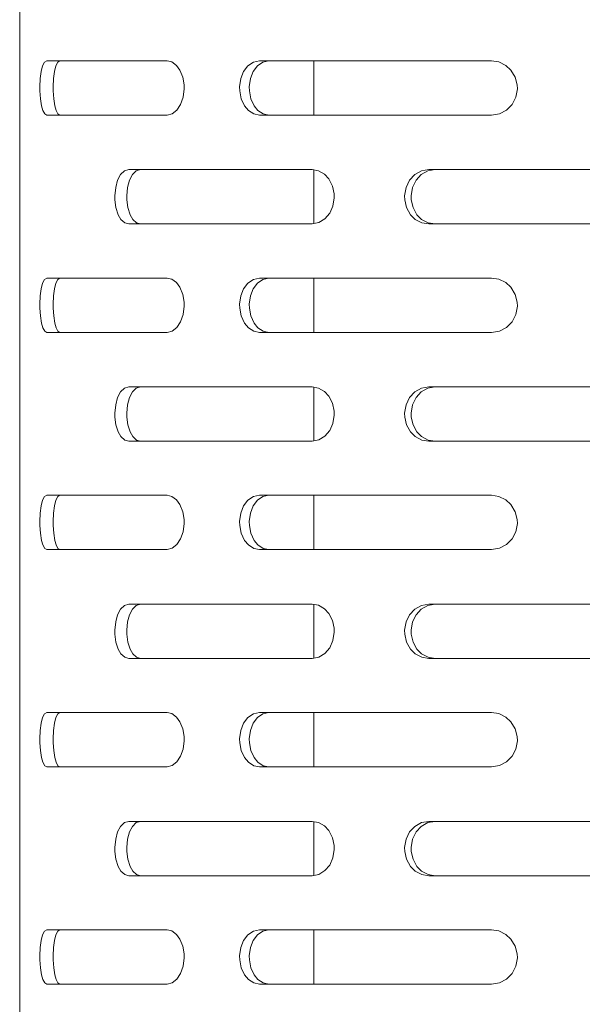
# Model space of a CAD drawing. Units: millimetres. Extents: x 547 to 8418, y 988 to 3903.
# Drawn here: x 4481 to 4547, y 2868 to 2983 of the extents above; entities that cross this region are included whole.
import ezdxf

# ---------------------------------------------------------------- set-up
doc = ezdxf.new("R2010")
doc.units = ezdxf.units.MM
doc.layers.add('1', color=7, linetype='Continuous', true_color=0xffffff)

msp = doc.modelspace()

# ---------------------------------------------------------------- linework, layer by layer
at = {"layer": '1', "color": 18, "linetype": 'Continuous', "lineweight": 13}
for p, q in [((4481.271973, 2924.02832), (4481.271973, 3038.694336)), ((4483.953613, 2977.842529), (4484.176758, 2978.276367)), ((4484.176758, 2978.276367), (4484.430664, 2978.427979)), ((4484.523926, 2978.427979), (4484.430664, 2978.427979)), ((4484.523926, 2978.427979), (4498.521484, 2978.427979)), ((4485.723145, 2978.276367), (4485.503418, 2977.842529)), ((4485.972656, 2978.427979), (4485.723145, 2978.276367)), ((4498.521484, 2978.427979), (4499.073242, 2978.294189)), ((4499.073242, 2978.294189), (4499.607422, 2977.88916)), ((4507.94873, 2977.842529), (4508.592285, 2978.276367)), ((4508.592285, 2978.276367), (4509.303711, 2978.427979)), ((4509.056641, 2977.842529), (4509.687012, 2978.276367)), ((4509.303711, 2978.427979), (4531.616699, 2978.427979)), ((4509.687012, 2978.276367), (4510.385742, 2978.427979)), ((4515.645996, 2978.427979), (4515.645996, 2972.077881)), ((4531.616699, 2978.427979), (4536.434082, 2978.427979)), ((4537.285645, 2978.294189), (4536.434082, 2978.427979)), ((4538.106445, 2977.88916), (4537.285645, 2978.294189)), ((4483.784668, 2977.184326), (4483.674805, 2976.344727)), ((4483.953613, 2977.842529), (4483.784668, 2977.184326)), ((4485.22998, 2976.344727), (4485.338379, 2977.184326)), ((4485.338379, 2977.184326), (4485.503418, 2977.842529)), ((4499.607422, 2977.88916), (4499.995605, 2977.34668)), ((4499.995605, 2977.34668), (4500.327637, 2976.509277)), ((4507.118164, 2976.344727), (4507.450684, 2977.184326)), ((4507.450684, 2977.184326), (4507.94873, 2977.842529)), ((4508.240723, 2976.344727), (4508.567383, 2977.184326)), ((4508.567383, 2977.184326), (4509.056641, 2977.842529)), ((4538.106445, 2977.88916), (4538.697266, 2977.34668)), ((4538.697266, 2977.34668), (4539.19873, 2976.509277)), ((4483.674805, 2976.344727), (4483.628418, 2975.370605)), ((4485.185059, 2975.370605), (4485.22998, 2976.344727)), ((4500.327637, 2976.509277), (4500.481445, 2975.606201)), ((4506.978027, 2975.370605), (4507.118164, 2976.344727)), ((4508.103027, 2975.370605), (4508.240723, 2976.344727)), ((4539.19873, 2976.509277), (4539.431152, 2975.606201)), ((4483.628418, 2975.370605), (4483.632812, 2974.898926)), ((4483.632812, 2974.898926), (4483.689941, 2973.99585)), ((4485.189453, 2974.898926), (4485.185059, 2975.370605)), ((4485.189453, 2974.898926), (4485.245117, 2973.99585)), ((4500.493164, 2975.134766), (4500.369141, 2974.160889)), ((4500.481445, 2975.606201), (4500.493164, 2975.134766)), ((4506.991211, 2974.898926), (4506.978027, 2975.370605)), ((4507.166504, 2973.99585), (4506.991211, 2974.898926)), ((4508.115723, 2974.898926), (4508.103027, 2975.370605)), ((4508.287598, 2973.99585), (4508.115723, 2974.898926)), ((4539.447754, 2975.134766), (4539.261719, 2974.160889)), ((4539.431152, 2975.606201), (4539.447754, 2975.134766)), ((4483.689941, 2973.99585), (4483.817383, 2973.158447)), ((4485.245117, 2973.99585), (4485.369629, 2973.158447)), ((4500.369141, 2974.160889), (4500.078613, 2973.321045)), ((4507.546875, 2973.158447), (4507.166504, 2973.99585)), ((4508.662109, 2973.158447), (4508.287598, 2973.99585)), ((4539.261719, 2974.160889), (4538.823242, 2973.321045)), ((4483.817383, 2973.158447), (4483.970215, 2972.616455)), ((4483.970215, 2972.616455), (4484.191406, 2972.211182)), ((4485.369629, 2973.158447), (4485.520508, 2972.616455)), ((4485.520508, 2972.616455), (4485.738281, 2972.211182)), ((4499.650391, 2972.663086), (4499.108398, 2972.229004)), ((4500.078613, 2973.321045), (4499.650391, 2972.663086)), ((4507.999023, 2972.616455), (4507.546875, 2973.158447)), ((4508.634277, 2972.211182), (4507.999023, 2972.616455)), ((4509.105469, 2972.616455), (4508.662109, 2973.158447)), ((4509.729492, 2972.211182), (4509.105469, 2972.616455)), ((4537.34082, 2972.229004), (4538.172363, 2972.663086)), ((4538.172363, 2972.663086), (4538.823242, 2973.321045)), ((4484.191406, 2972.211182), (4484.430664, 2972.077881)), ((4484.523926, 2972.077881), (4484.430664, 2972.077881)), ((4498.521484, 2972.077881), (4484.523926, 2972.077881)), ((4485.738281, 2972.211182), (4485.972656, 2972.077881)), ((4499.108398, 2972.229004), (4498.521484, 2972.077881)), ((4508.634277, 2972.211182), (4509.303711, 2972.077881)), ((4509.303711, 2972.077881), (4531.616699, 2972.077881)), ((4509.729492, 2972.211182), (4510.385742, 2972.077881)), ((4531.616699, 2972.077881), (4536.434082, 2972.077881)), ((4536.434082, 2972.077881), (4537.34082, 2972.229004)), ((4493.517578, 2965.550537), (4493.067871, 2965.116699)), ((4494.020508, 2965.702393), (4493.517578, 2965.550537)), ((4502.020996, 2965.702393), (4494.020508, 2965.702393)), ((4494.891602, 2965.550537), (4494.449707, 2965.116699)), ((4495.384766, 2965.702393), (4494.891602, 2965.550537)), ((4502.020996, 2965.702393), (4515.457031, 2965.702393)), ((4516.186523, 2965.568848), (4515.457031, 2965.702393)), ((4515.645996, 2965.667725), (4515.645996, 2959.38916)), ((4516.89209, 2965.163574), (4516.186523, 2965.568848)), ((4527.450684, 2965.116699), (4528.236328, 2965.550537)), ((4528.96875, 2965.550537), (4528.198242, 2965.116699)), ((4528.236328, 2965.550537), (4529.103027, 2965.702393)), ((4529.818848, 2965.702393), (4528.96875, 2965.550537)), ((4529.103027, 2965.702393), (4531.616699, 2965.702393)), ((4531.616699, 2965.702393), (4559.834473, 2965.702393)), ((4492.720703, 2964.459229), (4492.490234, 2963.619141)), ((4493.067871, 2965.116699), (4492.720703, 2964.459229)), ((4494.108887, 2964.459229), (4493.883789, 2963.619141)), ((4494.449707, 2965.116699), (4494.108887, 2964.459229)), ((4517.400879, 2964.621338), (4516.89209, 2965.163574)), ((4517.834473, 2963.78418), (4517.400879, 2964.621338)), ((4526.430176, 2963.619141), (4526.839355, 2964.459229)), ((4526.839355, 2964.459229), (4527.450684, 2965.116699)), ((4527.195801, 2963.619141), (4527.597656, 2964.459229)), ((4528.198242, 2965.116699), (4527.597656, 2964.459229)), ((4492.490234, 2963.619141), (4492.394531, 2962.645508)), ((4493.883789, 2963.619141), (4493.788086, 2962.645508)), ((4518.035156, 2962.880615), (4517.834473, 2963.78418)), ((4526.257812, 2962.645508), (4526.430176, 2963.619141)), ((4527.026367, 2962.645508), (4527.195801, 2963.619141)), ((4492.394531, 2962.645508), (4492.402832, 2962.173828)), ((4492.402832, 2962.173828), (4492.523438, 2961.270264)), ((4493.788086, 2962.645508), (4493.797363, 2962.173828)), ((4493.797363, 2962.173828), (4493.915527, 2961.270264)), ((4517.888672, 2961.435303), (4518.049805, 2962.408936)), ((4518.049805, 2962.408936), (4518.035156, 2962.880615)), ((4526.273438, 2962.173828), (4526.257812, 2962.645508)), ((4526.48877, 2961.270264), (4526.273438, 2962.173828)), ((4527.041992, 2962.173828), (4527.026367, 2962.645508)), ((4527.25293, 2961.270264), (4527.041992, 2962.173828)), ((4492.523438, 2961.270264), (4492.788086, 2960.43335)), ((4493.915527, 2961.270264), (4494.174805, 2960.43335)), ((4517.509766, 2960.595703), (4517.888672, 2961.435303)), ((4526.958008, 2960.43335), (4526.48877, 2961.270264)), ((4527.713867, 2960.43335), (4527.25293, 2961.270264)), ((4492.788086, 2960.43335), (4493.102539, 2959.890869)), ((4493.102539, 2959.890869), (4493.54834, 2959.48584)), ((4494.174805, 2960.43335), (4494.484375, 2959.890869)), ((4494.484375, 2959.890869), (4494.920898, 2959.48584)), ((4516.233887, 2959.503906), (4516.947754, 2959.937744)), ((4516.947754, 2959.937744), (4517.509766, 2960.595703)), ((4527.512207, 2959.890869), (4526.958008, 2960.43335)), ((4527.512207, 2959.890869), (4528.289551, 2959.48584)), ((4528.257812, 2959.890869), (4527.713867, 2960.43335)), ((4529.02002, 2959.48584), (4528.257812, 2959.890869)), ((4493.54834, 2959.48584), (4494.020508, 2959.352539)), ((4494.020508, 2959.352539), (4502.020996, 2959.352539)), ((4494.920898, 2959.48584), (4495.384766, 2959.352539)), ((4502.020996, 2959.352539), (4515.457031, 2959.352539)), ((4515.457031, 2959.352539), (4516.233887, 2959.503906)), ((4529.103027, 2959.352539), (4528.289551, 2959.48584)), ((4529.818848, 2959.352539), (4529.02002, 2959.48584)), ((4531.616699, 2959.352539), (4529.103027, 2959.352539)), ((4559.834473, 2959.352539), (4531.616699, 2959.352539)), ((4484.176758, 2952.876221), (4484.430664, 2953.027588)), ((4484.523926, 2953.027588), (4484.430664, 2953.027588)), ((4484.523926, 2953.027588), (4498.521484, 2953.027588)), ((4485.723145, 2952.876221), (4485.972656, 2953.027588)), ((4498.521484, 2953.027588), (4499.073242, 2952.894287)), ((4499.073242, 2952.894287), (4499.607422, 2952.489258)), ((4508.592285, 2952.876221), (4509.303711, 2953.027588)), ((4509.303711, 2953.027588), (4531.616699, 2953.027588)), ((4509.687012, 2952.876221), (4510.385742, 2953.027588)), ((4515.645996, 2953.027588), (4515.645996, 2946.677979)), ((4531.616699, 2953.027588), (4536.434082, 2953.027588)), ((4537.285645, 2952.894287), (4536.434082, 2953.027588)), ((4538.106445, 2952.489258), (4537.285645, 2952.894287)), ((4483.784668, 2951.784424), (4483.674805, 2950.94458)), ((4483.953613, 2952.442139), (4483.784668, 2951.784424)), ((4483.953613, 2952.442139), (4484.176758, 2952.876221)), ((4485.22998, 2950.94458), (4485.338379, 2951.784424)), ((4485.338379, 2951.784424), (4485.503418, 2952.442139)), ((4485.503418, 2952.442139), (4485.723145, 2952.876221)), ((4499.607422, 2952.489258), (4499.995605, 2951.946777)), ((4499.995605, 2951.946777), (4500.327637, 2951.109619)), ((4507.118164, 2950.94458), (4507.450684, 2951.784424)), ((4507.450684, 2951.784424), (4507.94873, 2952.442139)), ((4507.94873, 2952.442139), (4508.592285, 2952.876221)), ((4508.240723, 2950.94458), (4508.567383, 2951.784424)), ((4508.567383, 2951.784424), (4509.056641, 2952.442139)), ((4509.056641, 2952.442139), (4509.687012, 2952.876221)), ((4538.106445, 2952.489258), (4538.697266, 2951.946777)), ((4538.697266, 2951.946777), (4539.19873, 2951.109619)), ((4483.674805, 2950.94458), (4483.628418, 2949.970947)), ((4485.185059, 2949.970947), (4485.22998, 2950.94458)), ((4500.327637, 2951.109619), (4500.481445, 2950.206055)), ((4506.978027, 2949.970947), (4507.118164, 2950.94458)), ((4508.103027, 2949.970947), (4508.240723, 2950.94458)), ((4539.19873, 2951.109619), (4539.431152, 2950.206055)), ((4483.628418, 2949.970947), (4483.632812, 2949.499268)), ((4483.632812, 2949.499268), (4483.689941, 2948.595703)), ((4485.189453, 2949.499268), (4485.185059, 2949.970947)), ((4485.245117, 2948.595703), (4485.189453, 2949.499268)), ((4500.493164, 2949.734619), (4500.369141, 2948.760742)), ((4500.481445, 2950.206055), (4500.493164, 2949.734619)), ((4506.991211, 2949.499268), (4506.978027, 2949.970947)), ((4507.166504, 2948.595703), (4506.991211, 2949.499268)), ((4508.115723, 2949.499268), (4508.103027, 2949.970947)), ((4508.287598, 2948.595703), (4508.115723, 2949.499268)), ((4539.447754, 2949.734619), (4539.261719, 2948.760742)), ((4539.431152, 2950.206055), (4539.447754, 2949.734619)), ((4483.689941, 2948.595703), (4483.817383, 2947.758789)), ((4485.369629, 2947.758789), (4485.245117, 2948.595703)), ((4500.369141, 2948.760742), (4500.078613, 2947.920898)), ((4507.546875, 2947.758789), (4507.166504, 2948.595703)), ((4508.662109, 2947.758789), (4508.287598, 2948.595703)), ((4539.261719, 2948.760742), (4538.823242, 2947.920898)), ((4483.817383, 2947.758789), (4483.970215, 2947.216309)), ((4483.970215, 2947.216309), (4484.191406, 2946.811279)), ((4485.520508, 2947.216309), (4485.369629, 2947.758789)), ((4485.738281, 2946.811279), (4485.520508, 2947.216309)), ((4499.650391, 2947.263184), (4499.108398, 2946.829102)), ((4500.078613, 2947.920898), (4499.650391, 2947.263184)), ((4507.999023, 2947.216309), (4507.546875, 2947.758789)), ((4508.634277, 2946.811279), (4507.999023, 2947.216309)), ((4509.105469, 2947.216309), (4508.662109, 2947.758789)), ((4509.729492, 2946.811279), (4509.105469, 2947.216309)), ((4537.34082, 2946.829102), (4538.172363, 2947.263184)), ((4538.172363, 2947.263184), (4538.823242, 2947.920898)), ((4484.191406, 2946.811279), (4484.430664, 2946.677979)), ((4484.523926, 2946.677979), (4484.430664, 2946.677979)), ((4498.521484, 2946.677979), (4484.523926, 2946.677979)), ((4485.972656, 2946.677979), (4485.738281, 2946.811279)), ((4499.108398, 2946.829102), (4498.521484, 2946.677979)), ((4508.634277, 2946.811279), (4509.303711, 2946.677979)), ((4509.303711, 2946.677979), (4531.616699, 2946.677979)), ((4509.729492, 2946.811279), (4510.385742, 2946.677979)), ((4531.616699, 2946.677979), (4536.434082, 2946.677979)), ((4536.434082, 2946.677979), (4537.34082, 2946.829102)), ((4494.020508, 2940.302002), (4493.517578, 2940.150879)), ((4502.020996, 2940.302002), (4494.020508, 2940.302002)), ((4495.384766, 2940.302002), (4494.891602, 2940.150879)), ((4502.020996, 2940.302002), (4515.457031, 2940.302002)), ((4516.186523, 2940.168945), (4515.457031, 2940.302002)), ((4515.645996, 2940.267822), (4515.645996, 2933.989258)), ((4528.236328, 2940.150879), (4529.103027, 2940.302002)), ((4529.818848, 2940.302002), (4528.96875, 2940.150879)), ((4529.103027, 2940.302002), (4531.616699, 2940.302002)), ((4531.616699, 2940.302002), (4559.834473, 2940.302002)), ((4493.067871, 2939.717041), (4492.720703, 2939.059326)), ((4493.517578, 2940.150879), (4493.067871, 2939.717041)), ((4494.449707, 2939.717041), (4494.108887, 2939.059326)), ((4494.891602, 2940.150879), (4494.449707, 2939.717041)), ((4516.89209, 2939.763672), (4516.186523, 2940.168945)), ((4517.400879, 2939.22168), (4516.89209, 2939.763672)), ((4517.834473, 2938.384277), (4517.400879, 2939.22168)), ((4526.839355, 2939.059326), (4527.450684, 2939.717041)), ((4527.450684, 2939.717041), (4528.236328, 2940.150879)), ((4528.198242, 2939.717041), (4527.597656, 2939.059326)), ((4528.96875, 2940.150879), (4528.198242, 2939.717041)), ((4492.490234, 2938.219238), (4492.394531, 2937.245605)), ((4492.720703, 2939.059326), (4492.490234, 2938.219238)), ((4493.883789, 2938.219238), (4493.788086, 2937.245605)), ((4494.108887, 2939.059326), (4493.883789, 2938.219238)), ((4518.035156, 2937.480713), (4517.834473, 2938.384277)), ((4526.257812, 2937.245605), (4526.430176, 2938.219238)), ((4526.430176, 2938.219238), (4526.839355, 2939.059326)), ((4527.026367, 2937.245605), (4527.195801, 2938.219238)), ((4527.195801, 2938.219238), (4527.597656, 2939.059326)), ((4492.394531, 2937.245605), (4492.402832, 2936.773926)), ((4492.402832, 2936.773926), (4492.523438, 2935.870605)), ((4493.788086, 2937.245605), (4493.797363, 2936.773926)), ((4493.797363, 2936.773926), (4493.915527, 2935.870605)), ((4517.888672, 2936.0354), (4518.049805, 2937.009277)), ((4518.049805, 2937.009277), (4518.035156, 2937.480713)), ((4526.273438, 2936.773926), (4526.257812, 2937.245605)), ((4526.48877, 2935.870605), (4526.273438, 2936.773926)), ((4527.041992, 2936.773926), (4527.026367, 2937.245605)), ((4527.25293, 2935.870605), (4527.041992, 2936.773926)), ((4492.523438, 2935.870605), (4492.788086, 2935.033203)), ((4493.915527, 2935.870605), (4494.174805, 2935.033203)), ((4517.509766, 2935.195557), (4517.888672, 2936.0354)), ((4526.958008, 2935.033203), (4526.48877, 2935.870605)), ((4527.713867, 2935.033203), (4527.25293, 2935.870605)), ((4492.788086, 2935.033203), (4493.102539, 2934.490967)), ((4493.102539, 2934.490967), (4493.54834, 2934.085693)), ((4494.174805, 2935.033203), (4494.484375, 2934.490967)), ((4494.484375, 2934.490967), (4494.920898, 2934.085693)), ((4516.233887, 2934.104004), (4516.947754, 2934.537842)), ((4516.947754, 2934.537842), (4517.509766, 2935.195557)), ((4527.512207, 2934.490967), (4526.958008, 2935.033203)), ((4527.512207, 2934.490967), (4528.289551, 2934.085693)), ((4528.257812, 2934.490967), (4527.713867, 2935.033203)), ((4529.02002, 2934.085693), (4528.257812, 2934.490967)), ((4493.54834, 2934.085693), (4494.020508, 2933.952148)), ((4494.020508, 2933.952148), (4502.020996, 2933.952148)), ((4494.920898, 2934.085693), (4495.384766, 2933.952148)), ((4502.020996, 2933.952148), (4515.457031, 2933.952148)), ((4515.457031, 2933.952148), (4516.233887, 2934.104004)), ((4529.103027, 2933.952148), (4528.289551, 2934.085693)), ((4529.818848, 2933.952148), (4529.02002, 2934.085693)), ((4531.616699, 2933.952148), (4529.103027, 2933.952148)), ((4559.834473, 2933.952148), (4531.616699, 2933.952148)), ((4484.176758, 2927.476318), (4484.430664, 2927.627686)), ((4484.523926, 2927.627686), (4484.430664, 2927.627686)), ((4484.523926, 2927.627686), (4498.521484, 2927.627686)), ((4485.972656, 2927.627686), (4485.723145, 2927.476318)), ((4498.521484, 2927.627686), (4499.073242, 2927.494385)), ((4508.592285, 2927.476318), (4509.303711, 2927.627686)), ((4509.303711, 2927.627686), (4531.616699, 2927.627686)), ((4509.687012, 2927.476318), (4510.385742, 2927.627686)), ((4515.645996, 2927.627686), (4515.645996, 2921.277588)), ((4531.616699, 2927.627686), (4536.434082, 2927.627686)), ((4537.285645, 2927.494385), (4536.434082, 2927.627686)), ((4483.953613, 2927.04248), (4483.784668, 2926.384277)), ((4483.953613, 2927.04248), (4484.176758, 2927.476318)), ((4485.503418, 2927.04248), (4485.338379, 2926.384277)), ((4485.723145, 2927.476318), (4485.503418, 2927.04248)), ((4499.073242, 2927.494385), (4499.607422, 2927.089111)), ((4499.607422, 2927.089111), (4499.995605, 2926.547119)), ((4499.995605, 2926.547119), (4500.327637, 2925.709717)), ((4507.450684, 2926.384277), (4507.94873, 2927.04248)), ((4507.94873, 2927.04248), (4508.592285, 2927.476318)), ((4508.567383, 2926.384277), (4509.056641, 2927.04248)), ((4509.056641, 2927.04248), (4509.687012, 2927.476318)), ((4538.106445, 2927.089111), (4537.285645, 2927.494385)), ((4538.106445, 2927.089111), (4538.697266, 2926.547119)), ((4538.697266, 2926.547119), (4539.19873, 2925.709717)), ((4483.674805, 2925.544678), (4483.628418, 2924.570557)), ((4483.784668, 2926.384277), (4483.674805, 2925.544678)), ((4485.22998, 2925.544678), (4485.185059, 2924.570557)), ((4485.338379, 2926.384277), (4485.22998, 2925.544678)), ((4500.327637, 2925.709717), (4500.481445, 2924.806152)), ((4506.978027, 2924.570557), (4507.118164, 2925.544678)), ((4507.118164, 2925.544678), (4507.450684, 2926.384277)), ((4508.103027, 2924.570557), (4508.240723, 2925.544678)), ((4508.240723, 2925.544678), (4508.567383, 2926.384277)), ((4539.19873, 2925.709717), (4539.431152, 2924.806152)), ((4483.628418, 2924.570557), (4483.632812, 2924.099365)), ((4485.189453, 2924.099365), (4485.185059, 2924.570557)), ((4500.493164, 2924.334473), (4500.369141, 2923.36084)), ((4500.481445, 2924.806152), (4500.493164, 2924.334473)), ((4506.991211, 2924.099365), (4506.978027, 2924.570557)), ((4508.115723, 2924.099365), (4508.103027, 2924.570557)), ((4539.447754, 2924.334473), (4539.261719, 2923.36084)), ((4539.431152, 2924.806152), (4539.447754, 2924.334473)), ((4481.271973, 2809.362061), (4481.271973, 2924.02832)), ((4483.632812, 2924.099365), (4483.689941, 2923.196045)), ((4483.689941, 2923.196045), (4483.817383, 2922.358643)), ((4485.189453, 2924.099365), (4485.245117, 2923.196045)), ((4485.245117, 2923.196045), (4485.369629, 2922.358643)), ((4500.369141, 2923.36084), (4500.078613, 2922.520996)), ((4507.166504, 2923.196045), (4506.991211, 2924.099365)), ((4507.546875, 2922.358643), (4507.166504, 2923.196045)), ((4508.287598, 2923.196045), (4508.115723, 2924.099365)), ((4508.662109, 2922.358643), (4508.287598, 2923.196045)), ((4539.261719, 2923.36084), (4538.823242, 2922.520996)), ((4483.817383, 2922.358643), (4483.970215, 2921.816406)), ((4483.970215, 2921.816406), (4484.191406, 2921.411133)), ((4485.369629, 2922.358643), (4485.520508, 2921.816406)), ((4485.520508, 2921.816406), (4485.738281, 2921.411133)), ((4499.650391, 2921.863281), (4499.108398, 2921.428955)), ((4500.078613, 2922.520996), (4499.650391, 2921.863281)), ((4507.999023, 2921.816406), (4507.546875, 2922.358643)), ((4508.634277, 2921.411133), (4507.999023, 2921.816406)), ((4509.105469, 2921.816406), (4508.662109, 2922.358643)), ((4509.729492, 2921.411133), (4509.105469, 2921.816406)), ((4538.172363, 2921.863281), (4537.34082, 2921.428955)), ((4538.823242, 2922.520996), (4538.172363, 2921.863281)), ((4484.191406, 2921.411133), (4484.430664, 2921.277588)), ((4484.523926, 2921.277588), (4484.430664, 2921.277588)), ((4498.521484, 2921.277588), (4484.523926, 2921.277588)), ((4485.738281, 2921.411133), (4485.972656, 2921.277588)), ((4499.108398, 2921.428955), (4498.521484, 2921.277588)), ((4509.303711, 2921.277588), (4508.634277, 2921.411133)), ((4531.616699, 2921.277588), (4509.303711, 2921.277588)), ((4510.385742, 2921.277588), (4509.729492, 2921.411133)), ((4536.434082, 2921.277588), (4531.616699, 2921.277588)), ((4537.34082, 2921.428955), (4536.434082, 2921.277588)), ((4494.020508, 2914.902344), (4493.517578, 2914.750977)), ((4502.020996, 2914.902344), (4494.020508, 2914.902344)), ((4495.384766, 2914.902344), (4494.891602, 2914.750977)), ((4502.020996, 2914.902344), (4515.457031, 2914.902344)), ((4516.186523, 2914.768799), (4515.457031, 2914.902344)), ((4529.103027, 2914.902344), (4528.236328, 2914.750977)), ((4529.818848, 2914.902344), (4528.96875, 2914.750977)), ((4531.616699, 2914.902344), (4529.103027, 2914.902344)), ((4531.616699, 2914.902344), (4559.834473, 2914.902344)), ((4493.067871, 2914.317139), (4492.720703, 2913.658936)), ((4493.517578, 2914.750977), (4493.067871, 2914.317139)), ((4494.449707, 2914.317139), (4494.108887, 2913.658936)), ((4494.891602, 2914.750977), (4494.449707, 2914.317139)), ((4515.645996, 2914.867676), (4515.645996, 2908.589111)), ((4516.89209, 2914.36377), (4516.186523, 2914.768799)), ((4517.400879, 2913.821533), (4516.89209, 2914.36377)), ((4517.834473, 2912.983887), (4517.400879, 2913.821533)), ((4527.450684, 2914.317139), (4526.839355, 2913.658936)), ((4528.236328, 2914.750977), (4527.450684, 2914.317139)), ((4528.198242, 2914.317139), (4527.597656, 2913.658936)), ((4528.96875, 2914.750977), (4528.198242, 2914.317139)), ((4492.490234, 2912.819092), (4492.394531, 2911.845215)), ((4492.720703, 2913.658936), (4492.490234, 2912.819092)), ((4493.883789, 2912.819092), (4493.788086, 2911.845215)), ((4494.108887, 2913.658936), (4493.883789, 2912.819092)), ((4518.035156, 2912.080566), (4517.834473, 2912.983887)), ((4526.257812, 2911.845215), (4526.430176, 2912.819092)), ((4526.430176, 2912.819092), (4526.839355, 2913.658936)), ((4527.195801, 2912.819092), (4527.026367, 2911.845215)), ((4527.195801, 2912.819092), (4527.597656, 2913.658936)), ((4492.394531, 2911.845215), (4492.402832, 2911.373779)), ((4493.788086, 2911.845215), (4493.797363, 2911.373779)), ((4517.888672, 2910.635254), (4518.049805, 2911.609375)), ((4518.049805, 2911.609375), (4518.035156, 2912.080566)), ((4526.273438, 2911.373779), (4526.257812, 2911.845215)), ((4527.026367, 2911.845215), (4527.041992, 2911.373779)), ((4492.402832, 2911.373779), (4492.523438, 2910.470703)), ((4492.523438, 2910.470703), (4492.788086, 2909.632812)), ((4493.797363, 2911.373779), (4493.915527, 2910.470703)), ((4493.915527, 2910.470703), (4494.174805, 2909.632812)), ((4517.509766, 2909.795654), (4517.888672, 2910.635254)), ((4526.48877, 2910.470703), (4526.273438, 2911.373779)), ((4526.958008, 2909.632812), (4526.48877, 2910.470703)), ((4527.041992, 2911.373779), (4527.25293, 2910.470703)), ((4527.25293, 2910.470703), (4527.713867, 2909.632812)), ((4492.788086, 2909.632812), (4493.102539, 2909.09082)), ((4494.174805, 2909.632812), (4494.484375, 2909.09082)), ((4516.233887, 2908.703613), (4516.947754, 2909.137451)), ((4516.947754, 2909.137451), (4517.509766, 2909.795654)), ((4527.512207, 2909.09082), (4526.958008, 2909.632812)), ((4527.713867, 2909.632812), (4528.257812, 2909.09082)), ((4493.102539, 2909.09082), (4493.54834, 2908.685791)), ((4493.54834, 2908.685791), (4494.020508, 2908.55249)), ((4494.020508, 2908.55249), (4502.020996, 2908.55249)), ((4494.484375, 2909.09082), (4494.920898, 2908.685791)), ((4494.920898, 2908.685791), (4495.384766, 2908.55249)), ((4502.020996, 2908.55249), (4515.457031, 2908.55249)), ((4515.457031, 2908.55249), (4516.233887, 2908.703613)), ((4527.512207, 2909.09082), (4528.289551, 2908.685791)), ((4528.257812, 2909.09082), (4529.02002, 2908.685791)), ((4529.103027, 2908.55249), (4528.289551, 2908.685791)), ((4529.02002, 2908.685791), (4529.818848, 2908.55249)), ((4531.616699, 2908.55249), (4529.103027, 2908.55249)), ((4559.834473, 2908.55249), (4531.616699, 2908.55249)), ((4483.953613, 2901.642578), (4483.784668, 2900.984375)), ((4484.176758, 2902.076416), (4483.953613, 2901.642578)), ((4484.176758, 2902.076416), (4484.430664, 2902.227783)), ((4484.523926, 2902.227783), (4484.430664, 2902.227783)), ((4484.523926, 2902.227783), (4498.521484, 2902.227783)), ((4485.338379, 2900.984375), (4485.503418, 2901.642578)), ((4485.503418, 2901.642578), (4485.723145, 2902.076416)), ((4485.723145, 2902.076416), (4485.972656, 2902.227783)), ((4498.521484, 2902.227783), (4499.073242, 2902.094238)), ((4499.073242, 2902.094238), (4499.607422, 2901.689209)), ((4499.607422, 2901.689209), (4499.995605, 2901.146729)), ((4499.995605, 2901.146729), (4500.327637, 2900.309326)), ((4507.450684, 2900.984375), (4507.94873, 2901.642578)), ((4507.94873, 2901.642578), (4508.592285, 2902.076416)), ((4508.567383, 2900.984375), (4509.056641, 2901.642578)), ((4508.592285, 2902.076416), (4509.303711, 2902.227783)), ((4509.056641, 2901.642578), (4509.687012, 2902.076416)), ((4509.303711, 2902.227783), (4531.616699, 2902.227783)), ((4509.687012, 2902.076416), (4510.385742, 2902.227783)), ((4515.645996, 2902.227783), (4515.645996, 2895.877686)), ((4531.616699, 2902.227783), (4536.434082, 2902.227783)), ((4537.285645, 2902.094238), (4536.434082, 2902.227783)), ((4538.106445, 2901.689209), (4537.285645, 2902.094238)), ((4538.106445, 2901.689209), (4538.697266, 2901.146729)), ((4538.697266, 2901.146729), (4539.19873, 2900.309326)), ((4483.674805, 2900.144531), (4483.628418, 2899.170654)), ((4483.784668, 2900.984375), (4483.674805, 2900.144531)), ((4485.185059, 2899.170654), (4485.22998, 2900.144531)), ((4485.22998, 2900.144531), (4485.338379, 2900.984375)), ((4500.327637, 2900.309326), (4500.481445, 2899.406006)), ((4506.978027, 2899.170654), (4507.118164, 2900.144531)), ((4507.118164, 2900.144531), (4507.450684, 2900.984375)), ((4508.103027, 2899.170654), (4508.240723, 2900.144531)), ((4508.240723, 2900.144531), (4508.567383, 2900.984375)), ((4539.19873, 2900.309326), (4539.431152, 2899.406006)), ((4483.628418, 2899.170654), (4483.632812, 2898.698975)), ((4485.189453, 2898.698975), (4485.185059, 2899.170654)), ((4500.493164, 2898.934814), (4500.369141, 2897.960938)), ((4500.481445, 2899.406006), (4500.493164, 2898.934814)), ((4506.991211, 2898.698975), (4506.978027, 2899.170654)), ((4508.115723, 2898.698975), (4508.103027, 2899.170654)), ((4539.447754, 2898.934814), (4539.261719, 2897.960938)), ((4539.431152, 2899.406006), (4539.447754, 2898.934814)), ((4483.689941, 2897.796143), (4483.632812, 2898.698975)), ((4483.817383, 2896.958496), (4483.689941, 2897.796143)), ((4485.245117, 2897.796143), (4485.189453, 2898.698975)), ((4485.369629, 2896.958496), (4485.245117, 2897.796143)), ((4500.369141, 2897.960938), (4500.078613, 2897.121094)), ((4507.166504, 2897.796143), (4506.991211, 2898.698975)), ((4507.546875, 2896.958496), (4507.166504, 2897.796143)), ((4508.287598, 2897.796143), (4508.115723, 2898.698975)), ((4508.662109, 2896.958496), (4508.287598, 2897.796143)), ((4539.261719, 2897.960938), (4538.823242, 2897.121094)), ((4483.970215, 2896.41626), (4483.817383, 2896.958496)), ((4485.520508, 2896.41626), (4485.369629, 2896.958496)), ((4500.078613, 2897.121094), (4499.650391, 2896.462891)), ((4507.999023, 2896.41626), (4507.546875, 2896.958496)), ((4509.105469, 2896.41626), (4508.662109, 2896.958496)), ((4538.172363, 2896.462891), (4538.823242, 2897.121094)), ((4484.191406, 2896.01123), (4483.970215, 2896.41626)), ((4484.430664, 2895.877686), (4484.191406, 2896.01123)), ((4484.523926, 2895.877686), (4484.430664, 2895.877686)), ((4498.521484, 2895.877686), (4484.523926, 2895.877686)), ((4485.738281, 2896.01123), (4485.520508, 2896.41626)), ((4485.972656, 2895.877686), (4485.738281, 2896.01123)), ((4499.108398, 2896.029053), (4498.521484, 2895.877686)), ((4499.650391, 2896.462891), (4499.108398, 2896.029053)), ((4508.634277, 2896.01123), (4507.999023, 2896.41626)), ((4509.303711, 2895.877686), (4508.634277, 2896.01123)), ((4509.729492, 2896.01123), (4509.105469, 2896.41626)), ((4531.616699, 2895.877686), (4509.303711, 2895.877686)), ((4509.729492, 2896.01123), (4510.385742, 2895.877686)), ((4536.434082, 2895.877686), (4531.616699, 2895.877686)), ((4537.34082, 2896.029053), (4536.434082, 2895.877686)), ((4537.34082, 2896.029053), (4538.172363, 2896.462891)), ((4493.067871, 2888.916992), (4492.720703, 2888.259277)), ((4493.517578, 2889.351074), (4493.067871, 2888.916992)), ((4494.020508, 2889.502441), (4493.517578, 2889.351074)), ((4502.020996, 2889.502441), (4494.020508, 2889.502441)), ((4494.449707, 2888.916992), (4494.108887, 2888.259277)), ((4494.891602, 2889.351074), (4494.449707, 2888.916992)), ((4495.384766, 2889.502441), (4494.891602, 2889.351074)), ((4502.020996, 2889.502441), (4515.457031, 2889.502441)), ((4516.186523, 2889.368896), (4515.457031, 2889.502441)), ((4515.645996, 2889.467773), (4515.645996, 2883.189209)), ((4516.186523, 2889.368896), (4516.89209, 2888.963623)), ((4517.400879, 2888.421387), (4516.89209, 2888.963623)), ((4517.834473, 2887.584229), (4517.400879, 2888.421387)), ((4527.450684, 2888.916992), (4526.839355, 2888.259277)), ((4528.236328, 2889.351074), (4527.450684, 2888.916992)), ((4528.198242, 2888.916992), (4527.597656, 2888.259277)), ((4528.96875, 2889.351074), (4528.198242, 2888.916992)), ((4529.103027, 2889.502441), (4528.236328, 2889.351074)), ((4529.818848, 2889.502441), (4528.96875, 2889.351074)), ((4531.616699, 2889.502441), (4529.103027, 2889.502441)), ((4559.834473, 2889.502441), (4531.616699, 2889.502441)), ((4492.490234, 2887.419189), (4492.394531, 2886.445557)), ((4492.720703, 2888.259277), (4492.490234, 2887.419189)), ((4493.883789, 2887.419189), (4493.788086, 2886.445557)), ((4494.108887, 2888.259277), (4493.883789, 2887.419189)), ((4518.035156, 2886.680664), (4517.834473, 2887.584229)), ((4526.430176, 2887.419189), (4526.257812, 2886.445557)), ((4526.839355, 2888.259277), (4526.430176, 2887.419189)), ((4527.026367, 2886.445557), (4527.195801, 2887.419189)), ((4527.195801, 2887.419189), (4527.597656, 2888.259277)), ((4492.394531, 2886.445557), (4492.402832, 2885.973877)), ((4493.788086, 2886.445557), (4493.797363, 2885.973877)), ((4517.888672, 2885.235352), (4518.049805, 2886.209473)), ((4518.049805, 2886.209473), (4518.035156, 2886.680664)), ((4526.273438, 2885.973877), (4526.257812, 2886.445557)), ((4527.041992, 2885.973877), (4527.026367, 2886.445557)), ((4492.402832, 2885.973877), (4492.523438, 2885.070557)), ((4492.523438, 2885.070557), (4492.788086, 2884.233154)), ((4493.797363, 2885.973877), (4493.915527, 2885.070557)), ((4493.915527, 2885.070557), (4494.174805, 2884.233154)), ((4517.509766, 2884.395752), (4517.888672, 2885.235352)), ((4526.48877, 2885.070557), (4526.273438, 2885.973877)), ((4526.958008, 2884.233154), (4526.48877, 2885.070557)), ((4527.25293, 2885.070557), (4527.041992, 2885.973877)), ((4527.713867, 2884.233154), (4527.25293, 2885.070557)), ((4492.788086, 2884.233154), (4493.102539, 2883.690918)), ((4494.174805, 2884.233154), (4494.484375, 2883.690918)), ((4516.947754, 2883.737793), (4517.509766, 2884.395752)), ((4527.512207, 2883.690918), (4526.958008, 2884.233154)), ((4528.257812, 2883.690918), (4527.713867, 2884.233154)), ((4493.102539, 2883.690918), (4493.54834, 2883.285645)), ((4493.54834, 2883.285645), (4494.020508, 2883.152344)), ((4494.020508, 2883.152344), (4502.020996, 2883.152344)), ((4494.484375, 2883.690918), (4494.920898, 2883.285645)), ((4494.920898, 2883.285645), (4495.384766, 2883.152344)), ((4502.020996, 2883.152344), (4515.457031, 2883.152344)), ((4515.457031, 2883.152344), (4516.233887, 2883.303955)), ((4516.233887, 2883.303955), (4516.947754, 2883.737793)), ((4527.512207, 2883.690918), (4528.289551, 2883.285645)), ((4529.02002, 2883.285645), (4528.257812, 2883.690918)), ((4529.103027, 2883.152344), (4528.289551, 2883.285645)), ((4529.818848, 2883.152344), (4529.02002, 2883.285645)), ((4531.616699, 2883.152344), (4529.103027, 2883.152344)), ((4559.834473, 2883.152344), (4531.616699, 2883.152344)), ((4483.953613, 2876.242188), (4483.784668, 2875.584473)), ((4484.176758, 2876.676514), (4483.953613, 2876.242188)), ((4484.430664, 2876.827637), (4484.176758, 2876.676514)), ((4484.523926, 2876.827637), (4484.430664, 2876.827637)), ((4484.523926, 2876.827637), (4498.521484, 2876.827637)), ((4485.338379, 2875.584473), (4485.503418, 2876.242188)), ((4485.723145, 2876.676514), (4485.503418, 2876.242188)), ((4485.972656, 2876.827637), (4485.723145, 2876.676514)), ((4498.521484, 2876.827637), (4499.073242, 2876.694336)), ((4499.073242, 2876.694336), (4499.607422, 2876.289062)), ((4499.607422, 2876.289062), (4499.995605, 2875.746826)), ((4507.450684, 2875.584473), (4507.94873, 2876.242188)), ((4507.94873, 2876.242188), (4508.592285, 2876.676514)), ((4509.056641, 2876.242188), (4508.567383, 2875.584473)), ((4508.592285, 2876.676514), (4509.303711, 2876.827637)), ((4509.687012, 2876.676514), (4509.056641, 2876.242188)), ((4509.303711, 2876.827637), (4531.616699, 2876.827637)), ((4510.385742, 2876.827637), (4509.687012, 2876.676514)), ((4515.645996, 2876.827637), (4515.645996, 2870.477539)), ((4531.616699, 2876.827637), (4536.434082, 2876.827637)), ((4537.285645, 2876.694336), (4536.434082, 2876.827637)), ((4538.106445, 2876.289062), (4537.285645, 2876.694336)), ((4538.106445, 2876.289062), (4538.697266, 2875.746826)), ((4483.674805, 2874.744629), (4483.628418, 2873.770996)), ((4483.784668, 2875.584473), (4483.674805, 2874.744629)), ((4485.185059, 2873.770996), (4485.22998, 2874.744629)), ((4485.22998, 2874.744629), (4485.338379, 2875.584473)), ((4499.995605, 2875.746826), (4500.327637, 2874.909668)), ((4500.327637, 2874.909668), (4500.481445, 2874.006104)), ((4506.978027, 2873.770996), (4507.118164, 2874.744629)), ((4507.118164, 2874.744629), (4507.450684, 2875.584473)), ((4508.240723, 2874.744629), (4508.103027, 2873.770996)), ((4508.567383, 2875.584473), (4508.240723, 2874.744629)), ((4538.697266, 2875.746826), (4539.19873, 2874.909668)), ((4539.19873, 2874.909668), (4539.431152, 2874.006104)), ((4483.628418, 2873.770996), (4483.632812, 2873.299316)), ((4485.189453, 2873.299316), (4485.185059, 2873.770996)), ((4500.493164, 2873.534912), (4500.369141, 2872.560791)), ((4500.481445, 2874.006104), (4500.493164, 2873.534912)), ((4506.991211, 2873.299316), (4506.978027, 2873.770996)), ((4508.103027, 2873.770996), (4508.115723, 2873.299316)), ((4539.447754, 2873.534912), (4539.261719, 2872.560791)), ((4539.431152, 2874.006104), (4539.447754, 2873.534912)), ((4483.632812, 2873.299316), (4483.689941, 2872.395752)), ((4483.689941, 2872.395752), (4483.817383, 2871.55835)), ((4485.189453, 2873.299316), (4485.245117, 2872.395752)), ((4485.245117, 2872.395752), (4485.369629, 2871.55835)), ((4500.369141, 2872.560791), (4500.078613, 2871.721191)), ((4507.166504, 2872.395752), (4506.991211, 2873.299316)), ((4507.546875, 2871.55835), (4507.166504, 2872.395752)), ((4508.115723, 2873.299316), (4508.287598, 2872.395752)), ((4508.287598, 2872.395752), (4508.662109, 2871.55835)), ((4539.261719, 2872.560791), (4538.823242, 2871.721191)), ((4483.817383, 2871.55835), (4483.970215, 2871.016357)), ((4485.369629, 2871.55835), (4485.520508, 2871.016357)), ((4500.078613, 2871.721191), (4499.650391, 2871.062988)), ((4507.999023, 2871.016357), (4507.546875, 2871.55835)), ((4508.662109, 2871.55835), (4509.105469, 2871.016357)), ((4538.172363, 2871.062988), (4538.823242, 2871.721191)), ((4483.970215, 2871.016357), (4484.191406, 2870.611084)), ((4484.191406, 2870.611084), (4484.430664, 2870.477539)), ((4484.523926, 2870.477539), (4484.430664, 2870.477539)), ((4498.521484, 2870.477539), (4484.523926, 2870.477539)), ((4485.520508, 2871.016357), (4485.738281, 2870.611084)), ((4485.738281, 2870.611084), (4485.972656, 2870.477539)), ((4499.108398, 2870.62915), (4498.521484, 2870.477539)), ((4499.650391, 2871.062988), (4499.108398, 2870.62915)), ((4508.634277, 2870.611084), (4507.999023, 2871.016357)), ((4509.303711, 2870.477539), (4508.634277, 2870.611084)), ((4509.729492, 2870.611084), (4509.105469, 2871.016357)), ((4531.616699, 2870.477539), (4509.303711, 2870.477539)), ((4510.385742, 2870.477539), (4509.729492, 2870.611084)), ((4536.434082, 2870.477539), (4531.616699, 2870.477539)), ((4537.34082, 2870.62915), (4536.434082, 2870.477539)), ((4537.34082, 2870.62915), (4538.172363, 2871.062988))]:
    msp.add_line(p, q, dxfattribs=at)

doc.saveas('drawing.dxf')
